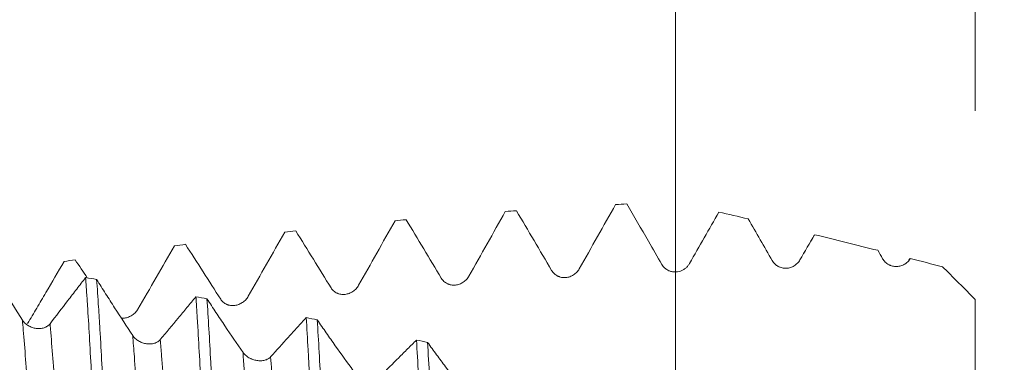
# Model space of a CAD drawing. Units: millimetres. Extents: x -29 to 102, y -82 to 28.
# Drawn here: x 63 to 82, y 4 to 10 of the extents above; entities that cross this region are included whole.
import ezdxf

# ---------------------------------------------------------------- set-up
doc = ezdxf.new("R2010")
doc.units = ezdxf.units.MM
for name, color, linetype in [('1', 4, 'Continuous'), ('2', 7, 'Continuous'), ('SK2', 7, 'Continuous')]:
    doc.layers.add(name, color=color, linetype=linetype)
doc.styles.add('iso_b_vert', font='simplex.shx')
doc.dimstyles.get("Standard").update_dxf_attribs({"dimtxt": 0.18, "dimasz": 0.18, "dimexe": 0.18, "dimexo": 0.0625, "dimgap": 0.09, "dimtad": 1, "dimzin": 0, "dimdsep": 52, "dimtxsty": 'Standard', "dimcen": 0.09, "dimadec": 0, "dimazin": 0, "dimtfac": 1, "dimtdec": 4, "dimtofl": 0, "dimtmove": 0, "dimatfit": 3, "dimfxl": 1, "dimtolj": 1, "dimtzin": 0, "dimarcsym": 0})

# ---------------------------------------------------------------- blocks, each defined once
blk = doc.blocks.new('_U0')
at = {"layer": '2', "lineweight": 13}
for p, q in [((100.5, -7.081949), (100.5, 23.144577)), ((82.5875, 7.081949), (102.5, 7.081949)), ((82.5875, -7.081949), (102.5, -7.081949))]:
    blk.add_line(p, q, dxfattribs=at)
at = {"layer": '2', "lineweight": 18}
for points in [[(100.5, 7.081949), (100.960784, 3.581951), (100.039216, 3.581947)], [(100.5, -7.081949), (100.039216, -3.581951), (100.960784, -3.581947)]]:
    blk.add_solid(points, dxfattribs=at)
at = {"layer": '2', "lineweight": 18, "insert": (99.908886, 17.216949), "char_height": 3, "attachment_point": 7, "rotation": 90, "line_spacing_factor": 1.084337, "style": 'iso_b_vert'}
blk.add_mtext('\\W0.6827;M14', dxfattribs=at)
blk = doc.blocks.new('_U1')
at = {"layer": 'SK2', "lineweight": 13}
for p, q in [((75.5, 1.5875), (75.5, 18.634689)), ((81, 8.669449), (81, 18.634689)), ((88.5, 16.634689), (68, 16.634689))]:
    blk.add_line(p, q, dxfattribs=at)
at = {"layer": 'SK2', "lineweight": 18}
for points in [[(75.5, 16.634689), (72.000002, 16.173905), (71.999998, 17.095472)], [(81, 16.634689), (84.499998, 17.095472), (84.500002, 16.173905)]]:
    blk.add_solid(points, dxfattribs=at)
at = {"layer": 'SK2', "lineweight": 18, "attachment_point": 7, "line_spacing_factor": 1.084337, "style": 'iso_b_vert'}
for s, insert, char_height in [('\\W0.7121;5.5', (76.009458, 24.519803), 3), ("\\W0.6474;'C'", (76.035958, 17.417322), 3.5)]:
    blk.add_mtext(s, dxfattribs=dict(at, insert=insert, char_height=char_height))

msp = doc.modelspace()

# ---------------------------------------------------------------- linework, layer by layer
at = {"layer": '1', "lineweight": 18}
msp.add_line((78.0459, 6.3881), (78.0506, 6.3954), dxfattribs=at)
for points, knots in [([(73.7311, 5.7694), (73.8429, 5.9667), (73.9543, 6.1637), (74.1769, 6.5574), (74.2879, 6.7538), (74.3988, 6.95)], [0, 0, 0, 0, 0.5, 0.5, 1, 1, 1, 1]), ([(71.7062, 5.6351), (71.8179, 5.8329), (71.9294, 6.0307), (72.1519, 6.4265), (72.2629, 6.6244), (72.3739, 6.8221)], [0, 0, 0, 0, 0.5, 0.5, 1, 1, 1, 1]), ([(72.5774, 6.8369), (72.6854, 6.6547), (72.7932, 6.4719), (73.0088, 6.1058), (73.1165, 5.9226), (73.2241, 5.739)], [0, 0, 0, 0, 0.5, 0.5, 1, 1, 1, 1]), ([(75.7561, 5.8683), (75.8461, 6.026), (75.9361, 6.1834), (76.1157, 6.4975), (76.2053, 6.6542), (76.2949, 6.8105)], [0, 0, 0, 0, 0.5, 0.5, 1, 1, 1, 1]), ([(69.6812, 5.4661), (69.793, 5.6632), (69.9044, 5.8606), (70.1269, 6.2562), (70.238, 6.4543), (70.3489, 6.6525)], [0, 0, 0, 0, 0.5, 0.5, 1, 1, 1, 1]), ([(70.5524, 6.6714), (70.6604, 6.4931), (70.7683, 6.3142), (70.9838, 5.9555), (71.0915, 5.7759), (71.1991, 5.5959)], [0, 0, 0, 0, 0.5, 0.5, 1, 1, 1, 1]), ([(76.8323, 6.6861), (76.906, 6.5583), (76.9796, 6.4305), (77.1268, 6.1747), (77.2004, 6.0467), (77.2739, 5.9187)], [0, 0, 0, 0, 0.5, 0.5, 1, 1, 1, 1]), ([(67.6563, 5.2638), (67.768, 5.4589), (67.8795, 5.6547), (68.102, 6.0476), (68.213, 6.2446), (68.3239, 6.442)], [0, 0, 0, 0, 0.5, 0.5, 1, 1, 1, 1]), ([(68.5275, 6.4649), (68.6355, 6.2917), (68.7433, 6.1177), (68.9589, 5.7686), (69.0666, 5.5937), (69.1742, 5.4184)], [0, 0, 0, 0, 0.5, 0.5, 1, 1, 1, 1]), ([(65.6314, 5.0294), (65.7431, 5.2213), (65.8545, 5.4142), (66.077, 5.802), (66.1881, 5.9967), (66.299, 6.1919)], [0, 0, 0, 0, 0.5, 0.5, 1, 1, 1, 1]), ([(66.5026, 6.2188), (66.6105, 6.0518), (66.7184, 5.8837), (66.9339, 5.5465), (67.0416, 5.3774), (67.1492, 5.2079)], [0, 0, 0, 0, 0.5, 0.5, 1, 1, 1, 1]), ([(63.5101, 4.8279), (63.3993, 5.0022), (63.2888, 5.1784), (63.1234, 5.4453), (63.0683, 5.5347), (62.9582, 5.7143), (62.9033, 5.8045), (62.8483, 5.895)], [0, 0, 0, 0, 0.5, 0.5, 0.75, 0.75, 1, 1, 1, 1]), ([(63.6065, 4.7642), (63.6623, 4.858), (63.7181, 4.9521), (63.8296, 5.1409), (63.8852, 5.2357), (64.0521, 5.5208), (64.1631, 5.712), (64.2741, 5.904)], [0, 0, 0, 0, 0.25, 0.25, 0.5, 0.5, 1, 1, 1, 1]), ([(75.249, 5.8468), (75.2635, 5.8217), (75.2814, 5.7996), (75.3081, 5.7757), (75.3137, 5.7711), (75.325, 5.7624), (75.3308, 5.7583), (75.3487, 5.7468), (75.3612, 5.74), (75.3743, 5.7342)], [0, 0, 0, 0, 0.5, 0.5, 0.625, 0.625, 0.75, 0.75, 1, 1, 1, 1]), ([(75.3743, 5.7342), (75.3913, 5.7267), (75.4087, 5.721), (75.4355, 5.715), (75.4446, 5.7135), (75.4628, 5.7113), (75.4721, 5.7106), (75.4998, 5.7099), (75.518, 5.7112), (75.5542, 5.7171), (75.5723, 5.7218), (75.6069, 5.7342), (75.6235, 5.7419), (75.6475, 5.7558), (75.6553, 5.7608), (75.6705, 5.7714), (75.6779, 5.7771), (75.699, 5.7949), (75.7121, 5.8079), (75.73, 5.8293), (75.7357, 5.8368), (75.7464, 5.8522), (75.7514, 5.8601), (75.7561, 5.8683)], [0, 0, 0, 0, 0.125, 0.125, 0.1875, 0.1875, 0.25, 0.25, 0.375, 0.375, 0.5, 0.5, 0.625, 0.625, 0.6875, 0.6875, 0.75, 0.75, 0.875, 0.875, 0.9375, 0.9375, 1, 1, 1, 1]), ([(77.2739, 5.9187), (77.287, 5.8959), (77.3029, 5.8755), (77.3308, 5.8484), (77.3409, 5.84), (77.3617, 5.8248), (77.3726, 5.818), (77.3896, 5.8089), (77.3953, 5.8061), (77.4071, 5.8008), (77.4131, 5.7983), (77.4312, 5.7917), (77.4557, 5.7845), (77.4809, 5.7806), (77.5064, 5.7784), (77.5192, 5.7782), (77.5445, 5.7793), (77.5571, 5.7807), (77.582, 5.7851), (77.5945, 5.7881), (77.6309, 5.7994), (77.6538, 5.8098), (77.6863, 5.8297), (77.6968, 5.8371), (77.7166, 5.8529), (77.7353, 5.8698), (77.7519, 5.889), (77.7674, 5.9093), (77.7745, 5.9201), (77.781, 5.9312)], [0, 0, 0, 0, 0.125, 0.125, 0.1875, 0.1875, 0.25, 0.25, 0.28125, 0.28125, 0.3125, 0.3125, 0.375, 0.4375, 0.4375, 0.5, 0.5, 0.5625, 0.5625, 0.625, 0.625, 0.75, 0.75, 0.8125, 0.8125, 0.875, 0.9375, 0.9375, 1, 1, 1, 1]), ([(79.2989, 5.9544), (79.312, 5.9316), (79.3278, 5.9111), (79.3558, 5.8838), (79.3658, 5.8753), (79.3867, 5.8598), (79.3975, 5.8529), (79.4145, 5.8436), (79.4202, 5.8407), (79.432, 5.8353), (79.438, 5.8327), (79.4561, 5.8258), (79.4806, 5.8182), (79.5058, 5.814), (79.5313, 5.8114), (79.5441, 5.8109), (79.5694, 5.8116), (79.582, 5.8127), (79.6069, 5.8166), (79.6194, 5.8194), (79.6558, 5.8299), (79.6787, 5.8398), (79.7111, 5.8589), (79.7216, 5.866), (79.7414, 5.8813), (79.7602, 5.8977), (79.7768, 5.9164), (79.7923, 5.9362), (79.7994, 5.9467), (79.8059, 5.9576)], [0, 0, 0, 0, 0.125, 0.125, 0.1875, 0.1875, 0.25, 0.25, 0.28125, 0.28125, 0.3125, 0.3125, 0.375, 0.4375, 0.4375, 0.5, 0.5, 0.5625, 0.5625, 0.625, 0.625, 0.75, 0.75, 0.8125, 0.8125, 0.875, 0.9375, 0.9375, 1, 1, 1, 1]), ([(80.4, 5.8051), (80.45, 5.7551), (80.5001, 5.7051), (80.6002, 5.605), (80.6502, 5.555), (80.8003, 5.4051), (80.9002, 5.3052), (81, 5.2056)], [0, 0, 0, 0, 0.25, 0.25, 0.5, 0.5, 1, 1, 1, 1]), ([(64.6695, 5.6074), (64.6151, 5.5372), (64.5608, 5.4668), (64.4521, 5.3258), (64.3977, 5.2552), (64.2346, 5.0431), (64.1259, 4.9015), (64.0171, 4.7595)], [0, 0, 0, 0, 0.25, 0.25, 0.5, 0.5, 1, 1, 1, 1]), ([(64.6695, 5.6074), (64.6724, 5.5677), (64.6753, 5.5273), (64.6812, 5.4448), (64.6841, 5.4027), (64.6929, 5.2747), (64.6988, 5.187), (64.7163, 4.917), (64.7279, 4.7278), (64.751, 4.3314), (64.7626, 4.1241), (64.7801, 3.7994), (64.786, 3.6888), (64.7978, 3.463), (64.8036, 3.3489), (64.8211, 3.0026), (64.8326, 2.7666), (64.8558, 2.2848), (64.8675, 2.0389), (64.8849, 1.6625), (64.8908, 1.5358), (64.8981, 1.3758), (64.8996, 1.3437), (64.9025, 1.2795), (64.9069, 1.1832), (64.9113, 1.0868), (64.9258, 0.7655), (64.9374, 0.5082), (64.9491, 0.2504)], [0, 0, 0, 0, 0.03125, 0.03125, 0.0625, 0.0625, 0.125, 0.125, 0.25, 0.25, 0.375, 0.375, 0.4375, 0.4375, 0.5, 0.5, 0.625, 0.625, 0.75, 0.75, 0.8125, 0.8125, 0.828125, 0.828125, 0.84375, 0.875, 0.875, 1, 1, 1, 1]), ([(71.1991, 5.5959), (71.2122, 5.5741), (71.2281, 5.5547), (71.256, 5.5293), (71.2661, 5.5215), (71.2869, 5.5075), (71.2978, 5.5013), (71.3148, 5.4932), (71.3205, 5.4907), (71.3323, 5.4861), (71.3383, 5.4839), (71.3564, 5.4782), (71.3809, 5.4724), (71.4061, 5.4698), (71.4316, 5.469), (71.4444, 5.4694), (71.4697, 5.4718), (71.4823, 5.4739), (71.5072, 5.4795), (71.5197, 5.4831), (71.5561, 5.4962), (71.579, 5.5078), (71.6115, 5.5292), (71.622, 5.5371), (71.6418, 5.5538), (71.6605, 5.5716), (71.6771, 5.5916), (71.6926, 5.6127), (71.6997, 5.6237), (71.7062, 5.6351)], [0, 0, 0, 0, 0.125, 0.125, 0.1875, 0.1875, 0.25, 0.25, 0.28125, 0.28125, 0.3125, 0.3125, 0.375, 0.4375, 0.4375, 0.5, 0.5, 0.5625, 0.5625, 0.625, 0.625, 0.75, 0.75, 0.8125, 0.8125, 0.875, 0.9375, 0.9375, 1, 1, 1, 1]), ([(73.2241, 5.739), (73.2371, 5.7167), (73.253, 5.6969), (73.281, 5.6708), (73.291, 5.6627), (73.3119, 5.6482), (73.3227, 5.6418), (73.3397, 5.6333), (73.3455, 5.6306), (73.3572, 5.6258), (73.3632, 5.6235), (73.3813, 5.6174), (73.4058, 5.6111), (73.431, 5.6081), (73.4565, 5.6068), (73.4693, 5.607), (73.4946, 5.609), (73.5072, 5.6108), (73.5321, 5.616), (73.5446, 5.6195), (73.581, 5.6321), (73.6039, 5.6433), (73.6364, 5.6643), (73.6469, 5.6721), (73.6667, 5.6886), (73.6854, 5.7062), (73.702, 5.726), (73.7175, 5.747), (73.7247, 5.758), (73.7311, 5.7694)], [0, 0, 0, 0, 0.125, 0.125, 0.1875, 0.1875, 0.25, 0.25, 0.28125, 0.28125, 0.3125, 0.3125, 0.375, 0.4375, 0.4375, 0.5, 0.5, 0.5625, 0.5625, 0.625, 0.625, 0.75, 0.75, 0.8125, 0.8125, 0.875, 0.9375, 0.9375, 1, 1, 1, 1]), ([(65.5347, 4.5437), (65.4239, 4.7111), (65.3134, 4.8808), (65.148, 5.1384), (65.0929, 5.2248), (64.9829, 5.3985), (64.9279, 5.4858), (64.873, 5.5735)], [0, 0, 0, 0, 0.5, 0.5, 0.75, 0.75, 1, 1, 1, 1]), ([(65.1526, 0.1947), (65.1497, 0.2598), (65.1467, 0.3249), (65.1423, 0.4228), (65.1409, 0.4554), (65.1379, 0.5206), (65.1306, 0.6832), (65.1233, 0.8446), (65.1059, 1.2294), (65.0943, 1.4827), (65.0711, 1.9829), (65.0595, 2.2299), (65.0448, 2.5344), (65.0419, 2.5951), (65.0361, 2.7161), (65.0331, 2.7765), (65.0243, 2.9559), (65.0185, 3.0735), (65.001, 3.4207), (64.9894, 3.6444), (64.9662, 4.0769), (64.9546, 4.2856), (64.9401, 4.5368), (64.9357, 4.6114), (64.9313, 4.685), (64.9284, 4.7338), (64.9269, 4.758), (64.9196, 4.8785), (64.9137, 4.9721), (64.8962, 5.2442), (64.8846, 5.4143), (64.873, 5.5735)], [0, 0, 0, 0, 0.03125, 0.03125, 0.046875, 0.046875, 0.0625, 0.125, 0.125, 0.25, 0.25, 0.375, 0.375, 0.40625, 0.40625, 0.4375, 0.4375, 0.5, 0.5, 0.625, 0.625, 0.75, 0.75, 0.78125, 0.796875, 0.796875, 0.8125, 0.8125, 0.875, 0.875, 1, 1, 1, 1]), ([(69.1742, 5.4184), (69.1873, 5.3971), (69.2031, 5.3783), (69.2311, 5.3538), (69.2411, 5.3463), (69.262, 5.3329), (69.2728, 5.327), (69.2898, 5.3193), (69.2956, 5.3169), (69.3073, 5.3126), (69.3133, 5.3106), (69.3315, 5.3053), (69.356, 5.2999), (69.3811, 5.2979), (69.4066, 5.2975), (69.4195, 5.2981), (69.4448, 5.301), (69.4573, 5.3032), (69.4823, 5.3092), (69.4947, 5.313), (69.5311, 5.3265), (69.5541, 5.3383), (69.5865, 5.36), (69.597, 5.368), (69.6168, 5.3848), (69.6355, 5.4027), (69.6521, 5.4227), (69.6676, 5.4437), (69.6748, 5.4547), (69.6812, 5.4661)], [0, 0, 0, 0, 0.125, 0.125, 0.1875, 0.1875, 0.25, 0.25, 0.28125, 0.28125, 0.3125, 0.3125, 0.375, 0.4375, 0.4375, 0.5, 0.5, 0.5625, 0.5625, 0.625, 0.625, 0.75, 0.75, 0.8125, 0.8125, 0.875, 0.9375, 0.9375, 1, 1, 1, 1]), ([(66.6942, 5.2547), (66.6399, 5.1897), (66.5855, 5.1244), (66.4768, 4.9936), (66.4224, 4.9281), (66.2593, 4.7314), (66.1505, 4.5999), (66.0417, 4.4682)], [0, 0, 0, 0, 0.25, 0.25, 0.5, 0.5, 1, 1, 1, 1]), ([(66.6942, 5.2547), (66.7, 5.168), (66.7058, 5.0786), (66.7146, 4.9401), (66.719, 4.8698), (66.7249, 4.774), (66.7278, 4.7253), (66.741, 4.5055), (66.7527, 4.3022), (66.7759, 3.8805), (66.7874, 3.6621), (66.8049, 3.3231), (66.8107, 3.2082), (66.8224, 2.9746), (66.8283, 2.8558), (66.8459, 2.4938), (66.8575, 2.2491), (66.8807, 1.7533), (66.8923, 1.5022), (66.9156, 0.9936), (66.9272, 0.7362), (66.9404, 0.4428), (66.9419, 0.4101), (66.9448, 0.3448), (66.9492, 0.247), (66.9594, 0.0193), (66.9682, -0.175), (66.974, -0.3042)], [0, 0, 0, 0, 0.0625, 0.0625, 0.09375, 0.109375, 0.125, 0.125, 0.25, 0.25, 0.375, 0.375, 0.4375, 0.4375, 0.5, 0.5, 0.625, 0.625, 0.75, 0.75, 0.875, 0.875, 0.890625, 0.890625, 0.90625, 0.9375, 1, 1, 1, 1]), ([(67.1492, 5.2079), (67.1623, 5.1873), (67.1782, 5.1692), (67.2062, 5.1457), (67.2162, 5.1385), (67.237, 5.1258), (67.2479, 5.1202), (67.2649, 5.113), (67.2706, 5.1108), (67.2824, 5.1067), (67.2884, 5.1049), (67.3065, 5.1), (67.331, 5.0952), (67.3562, 5.0936), (67.3817, 5.0937), (67.3945, 5.0945), (67.4198, 5.0978), (67.4324, 5.1002), (67.4573, 5.1065), (67.4698, 5.1104), (67.5062, 5.1243), (67.5291, 5.1363), (67.5616, 5.1581), (67.5721, 5.1661), (67.5919, 5.1829), (67.6106, 5.2008), (67.6272, 5.2206), (67.6427, 5.2416), (67.6498, 5.2525), (67.6563, 5.2638)], [0, 0, 0, 0, 0.125, 0.125, 0.1875, 0.1875, 0.25, 0.25, 0.28125, 0.28125, 0.3125, 0.3125, 0.375, 0.4375, 0.4375, 0.5, 0.5, 0.5625, 0.5625, 0.625, 0.625, 0.75, 0.75, 0.8125, 0.8125, 0.875, 0.9375, 0.9375, 1, 1, 1, 1]), ([(67.5593, 4.2319), (67.4486, 4.3914), (67.3381, 4.5534), (67.1727, 4.8), (67.1176, 4.8827), (67.0076, 5.0494), (66.9526, 5.1332), (66.8977, 5.2175)], [0, 0, 0, 0, 0.5, 0.5, 0.75, 0.75, 1, 1, 1, 1]), ([(67.1775, -0.3599), (67.1658, -0.0991), (67.1542, 0.1602), (67.131, 0.6762), (67.1194, 0.9329), (67.1019, 1.3158), (67.096, 1.4431), (67.0873, 1.6336), (67.0843, 1.697), (67.0784, 1.8236), (67.0755, 1.8869), (67.0608, 2.201), (67.0492, 2.4462), (67.026, 2.9246), (67.0143, 3.1579), (66.9969, 3.499), (66.9911, 3.6111), (66.9823, 3.7771), (66.9779, 3.8595), (66.9735, 3.9411), (66.9706, 3.9953), (66.9691, 4.0223), (66.9559, 4.2639), (66.9442, 4.4684), (66.9209, 4.8577), (66.9093, 5.0425), (66.8977, 5.2175)], [0, 0, 0, 0, 0.125, 0.125, 0.25, 0.25, 0.3125, 0.3125, 0.34375, 0.34375, 0.375, 0.375, 0.5, 0.5, 0.625, 0.625, 0.6875, 0.6875, 0.71875, 0.734375, 0.734375, 0.75, 0.75, 0.875, 0.875, 1, 1, 1, 1]), ([(81, 5.2056), (81, 5.0532), (81, 4.9003), (81, 4.6702), (81, 4.5933), (81, 4.4779), (81, 4.4393), (81, 4.3625), (81, 4.3243), (81, 4.1342), (81, 3.9849), (81, 3.6918), (81, 3.548), (81, 3.3717), (81, 3.3366), (81, 3.2668), (81, 3.232), (81, 3.1286), (81, 3.0611), (81, 2.8628), (81, 2.7363), (81, 2.4945), (81, 2.3793), (81, 2.2425), (81, 2.2155), (81, 2.1624), (81, 2.0842), (81, 2.0105), (81, 1.8691), (81, 1.7827), (81, 1.6649), (81, 1.6277), (81, 1.5747), (81, 1.5575), (81, 1.5242), (81, 1.5081), (81, 1.4302), (81, 1.3774), (81, 1.2901), (81, 1.2556), (81, 1.2175), (81, 1.2071), (81, 1.1952), (81, 1.1918), (81, 1.1862), (81, 1.184), (81, 1.1762), (81, 1.1795), (81, 1.2049), (81, 1.227), (81, 1.2666), (81, 1.2751), (81, 1.2935), (81, 1.3032), (81, 1.3187), (81, 1.324), (81, 1.3349), (81, 1.3405), (81, 1.3536), (81, 1.3611), (81, 1.3687)], [0, 0, 0, 0, 0.0628295, 0.0628295, 0.0942443, 0.0942443, 0.1099516, 0.1099516, 0.125659, 0.125659, 0.1884885, 0.1884885, 0.251318, 0.251318, 0.2670254, 0.2670254, 0.2827328, 0.2827328, 0.3141476, 0.3141476, 0.3769771, 0.3769771, 0.4398066, 0.4398066, 0.455514, 0.455514, 0.4712213, 0.5026361, 0.5026361, 0.5654656, 0.5654656, 0.5968804, 0.5968804, 0.6125877, 0.6125877, 0.6282951, 0.6282951, 0.6911246, 0.6911246, 0.7539541, 0.7539541, 0.7853689, 0.7853689, 0.8010763, 0.8010763, 0.8167836, 0.8167836, 0.8796132, 0.8796132, 0.9424427, 0.9424427, 0.95815, 0.95815, 0.9738574, 0.9738574, 0.9817111, 0.9817111, 0.9895648, 0.9895648, 1, 1, 1, 1]), ([(65.3273, 4.8589), (65.3328, 4.8587), (65.3384, 4.8587), (65.3568, 4.8591), (65.3696, 4.8601), (65.3949, 4.8637), (65.4075, 4.8663), (65.4324, 4.8728), (65.4449, 4.8769), (65.4813, 4.8911), (65.5042, 4.9031), (65.5367, 4.9249), (65.5472, 4.9328), (65.567, 4.9496), (65.5857, 4.9673), (65.6023, 4.9869), (65.6178, 5.0076), (65.6249, 5.0183), (65.6314, 5.0294)], [0, 0, 0, 0, 0.0465854, 0.0465854, 0.1525204, 0.1525204, 0.2584553, 0.2584553, 0.3643903, 0.3643903, 0.5762602, 0.5762602, 0.6821951, 0.6821951, 0.7881301, 0.894065, 0.894065, 1, 1, 1, 1]), ([(64.0171, 4.7595), (64.0039, 4.7424), (63.9881, 4.7276), (63.9605, 4.7087), (63.9506, 4.7029), (63.9301, 4.6928), (63.9194, 4.6884), (63.8972, 4.681), (63.8856, 4.6779), (63.8618, 4.6731), (63.8375, 4.6697), (63.8127, 4.6691), (63.7876, 4.6698), (63.7747, 4.6709), (63.7368, 4.6761), (63.7119, 4.6822), (63.6751, 4.6953), (63.663, 4.7003), (63.6397, 4.7114), (63.6284, 4.7176), (63.6066, 4.731), (63.596, 4.7382), (63.5756, 4.7539), (63.5564, 4.7704), (63.5395, 4.7886), (63.5239, 4.8076), (63.5166, 4.8176), (63.5101, 4.8279)], [0, 0, 0, 0, 0.125, 0.125, 0.1875, 0.1875, 0.25, 0.25, 0.3125, 0.3125, 0.375, 0.4375, 0.4375, 0.5, 0.5, 0.625, 0.625, 0.6875, 0.6875, 0.75, 0.75, 0.8125, 0.8125, 0.875, 0.9375, 0.9375, 1, 1, 1, 1]), ([(68.7189, 4.8709), (68.6646, 4.8114), (68.6102, 4.7516), (68.5015, 4.6318), (68.4471, 4.5718), (68.284, 4.3914), (68.1752, 4.2709), (68.0663, 4.15)], [0, 0, 0, 0, 0.25, 0.25, 0.5, 0.5, 1, 1, 1, 1]), ([(68.7189, 4.8709), (68.7305, 4.6834), (68.7421, 4.4861), (68.7567, 4.2269), (68.7611, 4.1482), (68.7655, 4.0681), (68.7685, 4.0144), (68.77, 3.9874), (68.7773, 3.8518), (68.7832, 3.7418), (68.8007, 3.4073), (68.8123, 3.1783), (68.8355, 2.7085), (68.8471, 2.4677), (68.8647, 2.0974), (68.8705, 1.9725), (68.8823, 1.7195), (68.8882, 1.5927), (68.9057, 1.2113), (68.9172, 0.9556), (68.9405, 0.4416), (68.9521, 0.1832), (68.9696, -0.2063), (68.9755, -0.3365), (68.9828, -0.4997), (68.9843, -0.5324), (68.9872, -0.5976), (68.9916, -0.6953), (68.996, -0.7925), (68.9989, -0.857)], [0, 0, 0, 0, 0.125, 0.125, 0.15625, 0.171875, 0.171875, 0.1875, 0.1875, 0.25, 0.25, 0.375, 0.375, 0.5, 0.5, 0.5625, 0.5625, 0.625, 0.625, 0.75, 0.75, 0.875, 0.875, 0.9375, 0.9375, 0.953125, 0.953125, 0.96875, 1, 1, 1, 1]), ([(69.5839, 3.8958), (69.4732, 4.0464), (69.3627, 4.1996), (69.1974, 4.4335), (69.1423, 4.5122), (69.0323, 4.6706), (68.9773, 4.7505), (68.9224, 4.8308)], [0, 0, 0, 0, 0.5, 0.5, 0.75, 0.75, 1, 1, 1, 1]), ([(69.2025, -0.9124), (69.1908, -0.6549), (69.1792, -0.3968), (69.156, 0.1203), (69.1443, 0.3794), (69.1297, 0.7039), (69.1267, 0.7689), (69.1208, 0.8988), (69.1179, 0.9639), (69.1091, 1.1581), (69.1032, 1.2865), (69.0857, 1.6684), (69.0741, 1.9188), (69.0508, 2.4112), (69.0392, 2.6533), (69.0246, 2.9505), (69.0202, 3.0392), (69.0158, 3.1274), (69.0128, 3.186), (69.0114, 3.2153), (69.004, 3.3608), (68.9982, 3.4751), (68.9806, 3.8114), (68.9573, 4.2428), (68.9341, 4.6405), (68.9224, 4.8308)], [0, 0, 0, 0, 0.125, 0.125, 0.25, 0.25, 0.28125, 0.28125, 0.3125, 0.3125, 0.375, 0.375, 0.5, 0.5, 0.625, 0.625, 0.65625, 0.671875, 0.671875, 0.6875, 0.6875, 0.75, 0.75, 0.875, 1, 1, 1, 1]), ([(66.0417, 4.4682), (66.0286, 4.4523), (66.0127, 4.4386), (65.9852, 4.4213), (65.9753, 4.4161), (65.9547, 4.407), (65.944, 4.4031), (65.9218, 4.3965), (65.9103, 4.3938), (65.8864, 4.3898), (65.8622, 4.3871), (65.8374, 4.387), (65.8122, 4.3882), (65.7994, 4.3895), (65.7614, 4.3952), (65.7365, 4.4015), (65.7059, 4.4125), (65.6998, 4.4148), (65.6878, 4.4198), (65.67, 4.4277), (65.6531, 4.4367), (65.6312, 4.4498), (65.6206, 4.4569), (65.6002, 4.4722), (65.581, 4.4882), (65.5642, 4.5058), (65.5485, 4.5242), (65.5412, 4.5338), (65.5347, 4.5437)], [0, 0, 0, 0, 0.125, 0.125, 0.1875, 0.1875, 0.25, 0.25, 0.3125, 0.3125, 0.375, 0.4375, 0.4375, 0.5, 0.5, 0.625, 0.625, 0.65625, 0.65625, 0.6875, 0.75, 0.75, 0.8125, 0.8125, 0.875, 0.9375, 0.9375, 1, 1, 1, 1]), ([(70.7436, 4.4593), (70.6892, 4.4057), (70.6348, 4.3517), (70.5261, 4.2435), (70.4717, 4.1893), (70.3085, 4.0264), (70.1997, 3.9175), (70.0909, 3.8082)], [0, 0, 0, 0, 0.25, 0.25, 0.5, 0.5, 1, 1, 1, 1]), ([(70.7436, 4.4593), (70.7552, 4.2581), (70.7668, 4.0485), (70.7842, 3.7213), (70.7901, 3.6101), (70.7989, 3.4401), (70.8033, 3.3543), (70.8077, 3.2673), (70.8106, 3.209), (70.8121, 3.1797), (70.8254, 2.9156), (70.8371, 2.6765), (70.8603, 2.1898), (70.8719, 1.9423), (70.8952, 1.4389), (70.907, 1.183), (70.9306, 0.6626), (70.9422, 0.4029), (70.9655, -0.1154), (70.9771, -0.374), (71.0005, -0.8901), (71.0121, -1.1476), (71.0239, -1.4046)], [0, 0, 0, 0, 0.125, 0.125, 0.1875, 0.1875, 0.21875, 0.234375, 0.234375, 0.25, 0.25, 0.375, 0.375, 0.5, 0.5, 0.625, 0.625, 0.75, 0.75, 0.875, 0.875, 1, 1, 1, 1]), ([(71.6084, 3.5376), (71.4977, 3.6783), (71.3873, 3.822), (71.2219, 4.0419), (71.1669, 4.1159), (71.0569, 4.2653), (71.0019, 4.3406), (70.947, 4.4165)], [0, 0, 0, 0, 0.5, 0.5, 0.75, 0.75, 1, 1, 1, 1]), ([(71.2274, -1.4592), (71.2158, -1.2058), (71.2042, -0.95), (71.1867, -0.5627), (71.1808, -0.433), (71.172, -0.2375), (71.1691, -0.1722), (71.1632, -0.0413), (71.1602, 0.0244), (71.1455, 0.3517), (71.1339, 0.6111), (71.1106, 1.1253), (71.099, 1.38), (71.0815, 1.7584), (71.0756, 1.884), (71.0669, 2.0715), (71.0625, 2.165), (71.0581, 2.2581), (71.0551, 2.3202), (71.0537, 2.3511), (71.0404, 2.6289), (71.0287, 2.8687), (71.0054, 3.3346), (70.9938, 3.5606), (70.9705, 3.999), (70.9588, 4.2113), (70.947, 4.4165)], [0, 0, 0, 0, 0.125, 0.125, 0.1875, 0.1875, 0.21875, 0.21875, 0.25, 0.25, 0.375, 0.375, 0.5, 0.5, 0.5625, 0.5625, 0.59375, 0.609375, 0.609375, 0.625, 0.625, 0.75, 0.75, 0.875, 0.875, 1, 1, 1, 1]), ([(68.0663, 4.15), (68.0532, 4.1354), (68.0374, 4.123), (68.0098, 4.1075), (67.9999, 4.1028), (67.9794, 4.0947), (67.958, 4.0878), (67.9349, 4.0833), (67.9111, 4.0801), (67.8869, 4.0781), (67.862, 4.0785), (67.8369, 4.0802), (67.8241, 4.0817), (67.7861, 4.0879), (67.7612, 4.0943), (67.7305, 4.1052), (67.7244, 4.1075), (67.7124, 4.1125), (67.6947, 4.1202), (67.6777, 4.1291), (67.6559, 4.1418), (67.6452, 4.1487), (67.6249, 4.1635), (67.6057, 4.1789), (67.5888, 4.1958), (67.5731, 4.2133), (67.5659, 4.2225), (67.5593, 4.2319)], [0, 0, 0, 0, 0.125, 0.125, 0.1875, 0.1875, 0.25, 0.3125, 0.3125, 0.375, 0.4375, 0.4375, 0.5, 0.5, 0.625, 0.625, 0.65625, 0.65625, 0.6875, 0.75, 0.75, 0.8125, 0.8125, 0.875, 0.9375, 0.9375, 1, 1, 1, 1])]:
    msp.add_open_spline(points, degree=3, knots=knots, dxfattribs=at)
for points, degree in [([(74.6024, 6.9605), (74.5345, 6.957), (74.4667, 6.9535), (74.3988, 6.95)], 3), ([(74.6024, 6.9605), (74.7353, 6.7325), (74.8681, 6.504), (75.0008, 6.2752)], 3), ([(72.5774, 6.8369), (72.5096, 6.832), (72.4417, 6.8271), (72.3739, 6.8221)], 3), ([(76.2949, 6.8105), (76.4739, 6.7695), (76.6531, 6.728), (76.8323, 6.6861)], 3), ([(70.5524, 6.6714), (70.4846, 6.6651), (70.4168, 6.6588), (70.3489, 6.6525)], 3), ([(68.5275, 6.4649), (68.4596, 6.4573), (68.3918, 6.4497), (68.3239, 6.442)], 3), ([(77.781, 5.9312), (77.871, 6.0865), (77.9608, 6.2412), (78.0506, 6.3954)], 3), ([(78.0501, 6.3953), (77.943, 6.2106), (77.8359, 6.0258)], 2), ([(78.0506, 6.3954), (78.4368, 6.3014), (78.8235, 6.2056), (79.2105, 6.1083)], 3), ([(66.5026, 6.2188), (66.4347, 6.2099), (66.3669, 6.201), (66.299, 6.1919)], 3), ([(75.0008, 6.2752), (75.0836, 6.1325), (75.1663, 5.9897), (75.249, 5.8468)], 3), ([(79.2105, 6.1083), (79.24, 6.057), (79.2694, 6.0057), (79.2989, 5.9544)], 3), ([(64.4776, 5.9346), (64.4098, 5.9245), (64.3419, 5.9143), (64.2741, 5.904)], 3), ([(64.4776, 5.9346), (64.5521, 5.8244), (64.6266, 5.7135), (64.701, 5.6023)], 3), ([(79.7823, 5.9334), (79.7852, 5.9385), (79.7881, 5.9428), (79.7911, 5.9463)], 3), ([(79.7911, 5.9463), (79.796, 5.9522), (79.801, 5.956), (79.8059, 5.9576)], 3), ([(79.8059, 5.9576), (80.0038, 5.9071), (80.2018, 5.8563), (80.4, 5.8051)], 3), ([(64.6695, 5.6074), (64.7373, 5.5961), (64.8051, 5.5848), (64.873, 5.5735)], 3), ([(66.6942, 5.2547), (66.762, 5.2423), (66.8299, 5.2299), (66.8977, 5.2175)], 3), ([(68.7189, 4.8709), (68.7868, 4.8576), (68.8546, 4.8442), (68.9224, 4.8308)], 3), ([(70.7436, 4.4593), (70.8114, 4.4451), (70.8792, 4.4308), (70.947, 4.4165)], 3)]:
    msp.add_open_spline(points, degree=degree, dxfattribs=at)
at = {"layer": '1', "lineweight": 13}
for points, knots in [([(63.5101, 4.8279), (63.5155, 4.7683), (63.5492, 4.385), (63.6113, 3.5354), (63.694, 2.1598), (63.7483, 1.1631), (63.7744, 0.6788)], [0, 0, 0, 0, 0.0616313, 0.3830172, 0.7044032, 1, 1, 1, 1]), ([(64.0171, 4.7595), (64.02, 4.7265), (64.0512, 4.3681), (64.1108, 3.5558), (64.1958, 2.1456), (64.2526, 1.0996), (64.2812, 0.5673), (64.2815, 0.5626)], [0, 0, 0, 0, 0.0333033, 0.3545816, 0.6758599, 0.9971382, 1, 1, 1, 1]), ([(65.5347, 4.5437), (65.5448, 4.4205), (65.5833, 3.9282), (65.6501, 2.9147), (65.7282, 1.5411), (65.7779, 0.6143), (65.7993, 0.2139)], [0, 0, 0, 0, 0.1152909, 0.4363181, 0.7573452, 1, 1, 1, 1]), ([(66.0417, 4.4682), (66.0493, 4.3732), (66.0853, 3.9094), (66.1496, 2.9368), (66.2302, 1.5211), (66.2824, 0.5451), (66.3064, 0.0972)], [0, 0, 0, 0, 0.0869208, 0.4078682, 0.7288156, 1, 1, 1, 1]), ([(67.5593, 4.2319), (67.5742, 4.0356), (67.6174, 3.4258), (67.689, 2.2507), (67.7624, 0.9073), (67.8074, 0.0613), (67.8242, -0.2522)], [0, 0, 0, 0, 0.1687383, 0.4894443, 0.8101502, 1, 1, 1, 1]), ([(68.0663, 4.15), (68.0787, 3.9834), (68.1194, 3.4055), (68.1885, 2.2742), (68.2644, 0.8859), (68.312, -0.0085), (68.3313, -0.3689)], [0, 0, 0, 0, 0.1404143, 0.461019, 0.7816237, 1, 1, 1, 1])]:
    msp.add_open_spline(points, degree=3, knots=knots, dxfattribs=at)

# ---------------------------------------------------------------- dimensions: what is measured, and where the dimension line sits
at = {"layer": '2', "lineweight": 18}
dim = msp.add_linear_dim(base=(100.5, -7.0819), p1=(81, 7.0819), p2=(81, -7.0819), angle=90, dimstyle='Standard', override={"dimtxt": 3, "dimasz": 3.5, "dimexe": 2, "dimexo": 1.5875, "dimgap": 1.5, "dimtad": 1, "dimtih": 0, "dimtoh": 0, "dimdec": 3, "dimlfac": 1, "dimzin": 8, "dimdsep": 46, "dimlunit": 2, "dimpost": '', "dimtxsty": 'iso_b_vert', "dimsah": 1, "dimse1": 0, "dimse2": 0, "dimsd1": 0, "dimsd2": 0, "dimclrd": 2, "dimclre": 2, "dimclrt": 2, "dimtol": 0, "dimtm": -0.1, "dimtfac": 1.166667, "dimtdec": 3, "dimtofl": 1, "dimtmove": 0, "dimtzin": 8, "dimlwd": 13, "dimlwe": 13}, dxfattribs=at)
dim.commit()
dim.dimension.update_dxf_attribs({"geometry": '_U0', "text_midpoint": (100.5, 25.8677)})
at = {"layer": 'SK2', "lineweight": 18}
dim = msp.add_linear_dim(base=(75.5, 16.6347), p1=(81, 7.0819), p2=(75.5, 0), dimstyle='Standard', override={"dimtxt": 3, "dimasz": 3.5, "dimexe": 2, "dimexo": 1.5875, "dimgap": 1.5, "dimtad": 1, "dimtih": 1, "dimtoh": 0, "dimdec": 3, "dimlfac": 1, "dimzin": 8, "dimdsep": 46, "dimlunit": 2, "dimpost": '<>', "dimtxsty": 'iso_b_vert', "dimsah": 1, "dimse1": 0, "dimse2": 0, "dimsd1": 0, "dimsd2": 0, "dimclrd": 2, "dimclre": 2, "dimclrt": 2, "dimtol": 0, "dimtm": -0.1, "dimtfac": 1.166667, "dimtdec": 3, "dimtofl": 1, "dimtmove": 0, "dimtzin": 8, "dimlwd": 13, "dimlwe": 13}, dxfattribs=at)
dim.commit()
dim.dimension.update_dxf_attribs({"geometry": '_U1', "text_midpoint": (78.25, 16.6347)})

doc.saveas('drawing.dxf')
